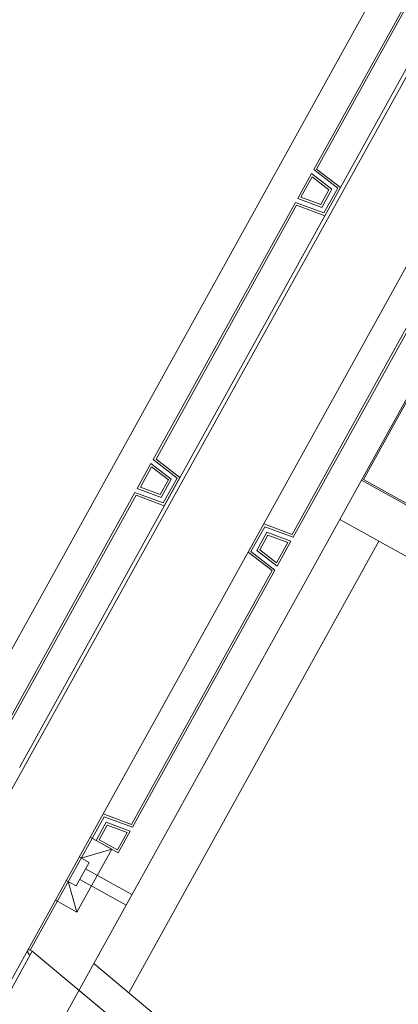
# Model space of a CAD drawing. Units: millimetres. Extents: x 443904 to 445236, y 4114559 to 4115686.
# Drawn here: x 444796 to 444821, y 4115406 to 4115471 of the extents above; entities that cross this region are included whole.
import ezdxf

# ---------------------------------------------------------------- set-up
doc = ezdxf.new("R2010")
doc.units = ezdxf.units.MM
doc.layers.add('_JARDINERIA_Cesped', color=7, linetype='Continuous', lineweight=18, true_color=0x4c9900)
doc.layers.add('PLANOBASE', color=9, linetype='Continuous', lineweight=0, true_color=0x808080)

# ---------------------------------------------------------------- blocks, each defined once
blk = doc.blocks.new('A$Ce2c3b4eb')
at = {"layer": 'PLANOBASE'}
for p, q in [((444852.657, 4115523.022), (444771.741, 4115377.016)), ((444796.012, 4115421.327), (444848.643, 4115516.295)), ((444825.209, 4115478.445), (444815.685, 4115461.261)), ((444815.879, 4115461.302), (444825.277, 4115478.259)), ((444815.685, 4115461.261), (444817.289, 4115460.03)), ((444817.483, 4115460.07), (444815.879, 4115461.302)), ((444815.538, 4115460.996), (444814.62, 4115459.339)), ((444815.585, 4115460.771), (444814.836, 4115459.418)), ((444816.902, 4115459.949), (444815.538, 4115460.996)), ((444816.708, 4115459.909), (444815.585, 4115460.771)), ((444816.162, 4115458.923), (444816.708, 4115459.909)), ((444816.23, 4115458.738), (444816.902, 4115459.949)), ((444817.289, 4115460.03), (444816.368, 4115458.366)), ((444817.483, 4115460.07), (444816.436, 4115458.181)), ((444814.62, 4115459.339), (444816.23, 4115458.738)), ((444814.836, 4115459.418), (444816.162, 4115458.923)), ((444814.473, 4115459.073), (444804.95, 4115441.89)), ((444805.144, 4115441.93), (444814.541, 4115458.888)), ((444816.368, 4115458.366), (444814.473, 4115459.073)), ((444816.436, 4115458.181), (444814.541, 4115458.888)), ((444814.309, 4115436.703), (444823.832, 4115453.887)), ((444804.803, 4115441.625), (444803.884, 4115439.967)), ((444806.166, 4115440.577), (444804.803, 4115441.625)), ((444804.95, 4115441.89), (444806.554, 4115440.658)), ((444806.747, 4115440.698), (444805.144, 4115441.93)), ((444804.849, 4115441.399), (444804.1, 4115440.047)), ((444805.972, 4115440.537), (444804.849, 4115441.399)), ((444805.426, 4115439.552), (444805.972, 4115440.537)), ((444805.495, 4115439.366), (444806.166, 4115440.577)), ((444806.554, 4115440.658), (444805.632, 4115438.995)), ((444806.747, 4115440.698), (444805.7, 4115438.809)), ((444817.425, 4115437.891), (444818.879, 4115440.515)), ((444803.737, 4115439.702), (444794.214, 4115422.518)), ((444794.408, 4115422.559), (444803.806, 4115439.516)), ((444805.632, 4115438.995), (444803.737, 4115439.702)), ((444805.7, 4115438.809), (444803.806, 4115439.516)), ((444803.884, 4115439.967), (444805.495, 4115439.366)), ((444804.1, 4115440.047), (444805.426, 4115439.552)), ((444812.345, 4115437.596), (444811.298, 4115435.707)), ((444812.345, 4115437.596), (444814.24, 4115436.889)), ((444811.492, 4115435.747), (444812.414, 4115437.41)), ((444811.88, 4115435.828), (444812.551, 4115437.039)), ((444812.414, 4115437.41), (444814.309, 4115436.703)), ((444812.551, 4115437.039), (444814.162, 4115436.438)), ((444803.328, 4115406.265), (444820.049, 4115436.437)), ((444812.074, 4115435.868), (444812.62, 4115436.853)), ((444812.62, 4115436.853), (444813.946, 4115436.358)), ((444813.946, 4115436.358), (444813.196, 4115435.005)), ((444814.162, 4115436.438), (444813.243, 4115434.78)), ((444811.298, 4115435.707), (444812.902, 4115434.475)), ((444813.096, 4115434.515), (444811.492, 4115435.747)), ((444813.243, 4115434.78), (444811.88, 4115435.828)), ((444813.196, 4115435.005), (444812.074, 4115435.868)), ((444803.573, 4115417.332), (444813.096, 4115434.515)), ((444801.61, 4115418.224), (444789.85, 4115397.005)), ((444796.737, 4115409.122), (444801.678, 4115418.039)), ((444801.678, 4115418.039), (444803.573, 4115417.332)), ((444801.815, 4115417.667), (444801.137, 4115416.443)), ((444801.884, 4115417.482), (444801.341, 4115416.501)), ((444803.426, 4115417.066), (444801.815, 4115417.667)), ((444803.21, 4115416.987), (444801.884, 4115417.482)), ((444800.742, 4115416.663), (444802.185, 4115415.863)), ((444801.341, 4115416.501), (444802.565, 4115415.823)), ((444802.565, 4115415.823), (444803.21, 4115416.987)), ((444802.624, 4115415.619), (444803.426, 4115417.066)), ((444802.185, 4115415.863), (444799.86, 4115411.664)), ((444802.185, 4115415.863), (444800.147, 4115415.278)), ((444801.137, 4115416.443), (444802.624, 4115415.619)), ((444800.671, 4115414.987), (444800.015, 4115415.35)), ((444799.8, 4115413.412), (444800.671, 4115414.987)), ((444800.429, 4115414.55), (444803.535, 4115412.83)), ((444800.042, 4115413.85), (444803.147, 4115412.13)), ((444799.143, 4115413.776), (444799.8, 4115413.412)), ((444799.86, 4115411.664), (444799.275, 4115413.703)), ((444798.417, 4115412.463), (444799.86, 4115411.664)), ((444792.92, 4115401.925), (444796.868, 4115409.05)), ((444796.868, 4115409.05), (444796.606, 4115409.195)), ((444861.758, 4115354.911), (444796.868, 4115409.05)), ((444795.06, 4115397.535), (444800.982, 4115408.222)), ((444800.982, 4115408.222), (444859.618, 4115359.301)), ((444858.631, 4115357.52), (444799.995, 4115406.44))]:
    blk.add_line(p, q, dxfattribs=at)
for points in [[(444766.27, 4115437.182), (444789.255, 4115418.006), (444848.677, 4115525.228), (444824.149, 4115541.62)], [(444854.241, 4115513.193), (444801.61, 4115418.224)], [(444823.638, 4115453.846), (444814.24, 4115436.889)], [(444825.423, 4115452.323), (444818.879, 4115440.515)], [(444825.462, 4115452.187), (444819.015, 4115440.554)], [(444818.879, 4115440.515), (444848.399, 4115424.156)], [(444819.015, 4115440.554), (444848.36, 4115424.292)], [(444850.225, 4115419.714), (444817.425, 4115437.891), (444800.982, 4115408.222)], [(444812.902, 4115434.475), (444803.504, 4115417.517), (444801.61, 4115418.224)]]:
    blk.add_lwpolyline(points, dxfattribs=at)
blk.add_arc((444796.868, 4115409.05), 0.3, 151.00484, 241.00484, dxfattribs=at)
blk = doc.blocks.new('A$C0a4845f4')
at = {"layer": 'PLANOBASE'}
blk.add_blockref('A$Ce2c3b4eb', (0, 0), dxfattribs=at)

msp = doc.modelspace()

# ---------------------------------------------------------------- hatches: boundary and pattern name
at = {"layer": '_JARDINERIA_Cesped', "transparency": 33554623}
h = msp.add_hatch(dxfattribs=at)
h.set_pattern_fill('GRASS', color=256, scale=0.02)
edge = h.paths.add_edge_path()
edge.add_arc((444881.186, 4115169.763), 1, 265.06684, 403.22246)
edge.add_line((444881.914, 4115170.448), (444877.866, 4115174.756))
edge.add_line((444877.866, 4115174.756), (444870.004, 4115181.29))
edge.add_line((444870.004, 4115181.29), (444861.98, 4115187.439))
edge.add_line((444861.98, 4115187.439), (444853.891, 4115193.454))
edge.add_line((444853.891, 4115193.454), (444845.749, 4115199.387))
edge.add_line((444845.749, 4115199.387), (444837.55, 4115205.243))
edge.add_line((444837.55, 4115205.243), (444829.295, 4115211.019))
edge.add_line((444829.295, 4115211.019), (444820.985, 4115216.715))
edge.add_line((444820.985, 4115216.715), (444812.621, 4115222.332))
edge.add_line((444812.621, 4115222.332), (444804.203, 4115227.867))
edge.add_line((444804.203, 4115227.867), (444795.733, 4115233.322))
edge.add_line((444795.733, 4115233.322), (444787.21, 4115238.695))
edge.add_line((444787.21, 4115238.695), (444778.637, 4115243.986))
edge.add_line((444778.637, 4115243.986), (444770.017, 4115249.192))
edge.add_line((444770.017, 4115249.192), (444761.368, 4115254.36))
edge.add_line((444761.368, 4115254.36), (444752.641, 4115259.405))
edge.add_line((444752.641, 4115259.405), (444743.872, 4115264.361))
edge.add_line((444743.872, 4115264.361), (444735.167, 4115269.2))
edge.add_line((444735.167, 4115269.2), (444726.756, 4115274.137))
edge.add_line((444726.756, 4115274.137), (444718.499, 4115279.3))
edge.add_line((444718.499, 4115279.3), (444710.45, 4115284.774))
edge.add_line((444710.45, 4115284.774), (444702.58, 4115290.519))
edge.add_line((444702.58, 4115290.519), (444694.748, 4115296.601))
edge.add_line((444694.748, 4115296.601), (444686.555, 4115302.735))
edge.add_line((444686.555, 4115302.735), (444678.412, 4115308.528))
edge.add_line((444678.412, 4115308.528), (444670.639, 4115314.377))
edge.add_line((444670.639, 4115314.377), (444663.088, 4115320.495))
edge.add_line((444663.088, 4115320.495), (444655.758, 4115326.884))
edge.add_line((444655.758, 4115326.884), (444648.632, 4115333.494))
edge.add_line((444648.632, 4115333.494), (444641.781, 4115340.394))
edge.add_line((444641.781, 4115340.394), (444638.77, 4115343.6))
edge.add_line((444638.77, 4115343.6), (444636.575, 4115346.689))
edge.add_line((444636.575, 4115346.689), (444634.873, 4115350.045))
edge.add_line((444634.873, 4115350.045), (444633.776, 4115353.656))
edge.add_line((444633.776, 4115353.656), (444633.218, 4115357.474))
edge.add_line((444633.218, 4115357.474), (444633.05, 4115361.388))
edge.add_line((444633.05, 4115361.388), (444633.451, 4115365.415))
edge.add_line((444633.451, 4115365.415), (444634.433, 4115370.225))
edge.add_line((444634.433, 4115370.225), (444634.931, 4115372.648))
edge.add_arc((444732.883, 4115352.512), 100, 157.03577, 168.38351, ccw=False)
edge.add_line((444640.808, 4115391.528), (444650.475, 4115414.341))
edge.add_arc((444715.178, 4115384.362), 71.311, 135.56884, 155.14021, ccw=False)
edge.add_line((444664.255, 4115434.283), (444664.294, 4115434.33))
edge.add_line((444664.294, 4115434.33), (444663.321, 4115435.137))
edge.add_arc((444662.045, 4115433.597), 2, 50.33296, 126.6794)
edge.add_arc((444637.255, 4115466.88), 39.5, 282.09207, 306.6794, ccw=False)
edge.add_arc((444647.095, 4115420.948), 7.474, 102.09207, 154.28604)
edge.add_line((444640.361, 4115424.191), (444614.7, 4115370.903))
edge.add_arc((444650.739, 4115353.548), 40, 154.28604, 199.83589)
edge.add_line((444613.112, 4115339.975), (444616.011, 4115335.624))
edge.add_line((444616.011, 4115335.624), (444617.428, 4115333.199))
edge.add_line((444617.428, 4115333.199), (444618.509, 4115331.653))
edge.add_line((444618.509, 4115331.653), (444620.91, 4115328.559))
edge.add_line((444620.91, 4115328.559), (444625.589, 4115323.331))
edge.add_line((444625.589, 4115323.331), (444631.928, 4115317.741))
edge.add_line((444631.928, 4115317.741), (444637.396, 4115313.246))
edge.add_line((444637.396, 4115313.246), (444645.569, 4115306.515))
edge.add_line((444645.569, 4115306.515), (444651.123, 4115301.931))
edge.add_line((444651.123, 4115301.931), (444655.123, 4115298.753))
edge.add_line((444655.123, 4115298.753), (444659.671, 4115295.963))
edge.add_line((444659.671, 4115295.963), (444665.498, 4115292.495))
edge.add_line((444665.498, 4115292.495), (444674.765, 4115287.031))
edge.add_line((444674.765, 4115287.031), (444684.512, 4115281.301))
edge.add_line((444684.512, 4115281.301), (444696.325, 4115274.375))
edge.add_line((444696.325, 4115274.375), (444706.472, 4115268.541))
edge.add_line((444706.472, 4115268.541), (444714.143, 4115264.248))
edge.add_line((444714.143, 4115264.248), (444727.662, 4115256.868))
edge.add_line((444727.662, 4115256.868), (444742.043, 4115249.116))
edge.add_line((444742.043, 4115249.116), (444757.843, 4115240.387))
edge.add_line((444757.843, 4115240.387), (444768.635, 4115234.223))
edge.add_line((444768.635, 4115234.223), (444779.287, 4115227.879))
edge.add_line((444779.287, 4115227.879), (444788.966, 4115221.921))
edge.add_line((444788.966, 4115221.921), (444802.339, 4115213.46))
edge.add_line((444802.339, 4115213.46), (444814.699, 4115205.385))
edge.add_line((444814.699, 4115205.385), (444827.708, 4115196.633))
edge.add_line((444827.708, 4115196.633), (444839.587, 4115188.566))
edge.add_line((444839.587, 4115188.566), (444852.629, 4115179.671))
edge.add_line((444852.629, 4115179.671), (444862.424, 4115172.954))
edge.add_line((444862.424, 4115172.954), (444866.863, 4115169.996))
edge.add_line((444866.863, 4115169.996), (444881.1, 4115168.767))

# ---------------------------------------------------------------- block references
msp.add_blockref('A$C0a4845f4', (0, 0))

doc.saveas('drawing.dxf')
